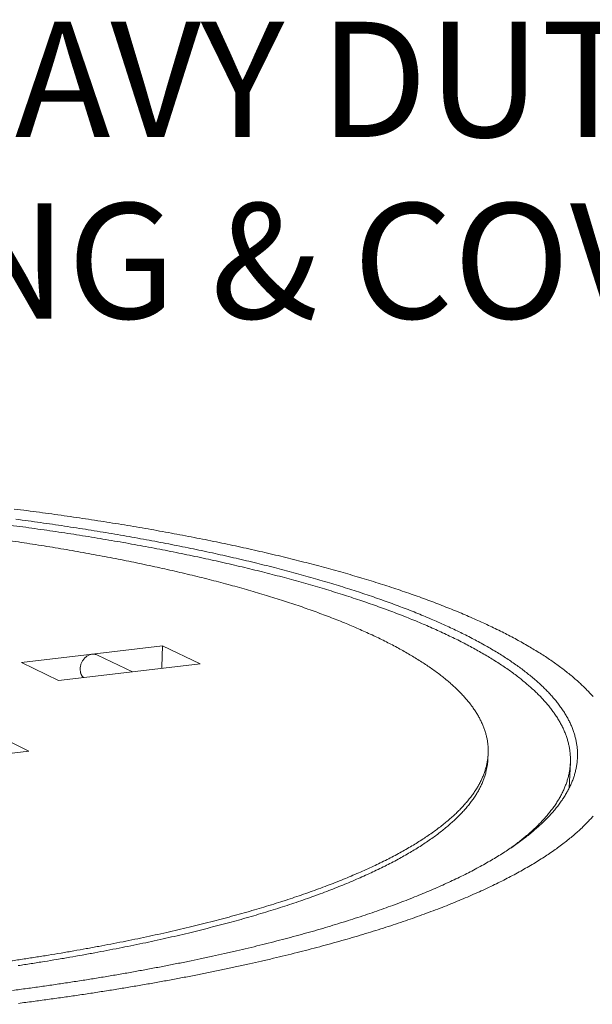
# Model space of a CAD drawing. Units: inches. Extents: x 9 to 234, y 52 to 298.
# Drawn here: x 81 to 92, y 259 to 279 of the extents above; entities that cross this region are included whole.
import ezdxf

# ---------------------------------------------------------------- set-up
doc = ezdxf.new("R2010")
doc.units = ezdxf.units.IN
doc.header["$LTSCALE"] = 29
doc.header["$MEASUREMENT"] = 0
doc.layers.add('Symbol (ANSI)', color=7, linetype='Continuous', lineweight=25)
doc.layers.add('Visible (ANSI)', color=7, linetype='Continuous', lineweight=18)
doc.styles.add('Note Text (ANSI)', font='arial.ttf')
doc.dimstyles.new('Default (ANSI)$7', dxfattribs={"dimscale": 29, "dimtxt": 0.08, "dimasz": 0.055, "dimexe": 0.125, "dimexo": 0.0625, "dimgap": 0.031496, "dimtad": 0, "dimtih": 1, "dimtoh": 1, "dimrnd": 1e-08, "dimzin": 3, "dimdsep": 46, "dimlunit": 4, "dimtxsty": 'Note Text (ANSI)', "dimcen": 0.09, "dimdle": 0.393701, "dimclrd": 256, "dimclre": 8, "dimclrt": 8, "dimadec": 0, "dimazin": 1, "dimtfac": 1.25, "dimtdec": 5, "dimtofl": 0, "dimtmove": 0, "dimatfit": 3, "dimldrblk": 'Filled-1', "dimfxl": 1, "dimfrac": 1, "dimtolj": 1, "dimtzin": 4, "dimlwd": -1, "dimlwe": -1, "dimarcsym": 0})

# ---------------------------------------------------------------- blocks, each defined once
blk = doc.blocks.new('Filled-1')
at = {"color": 0}
for p, q in [((0, 0), (-1, 0.358)), ((-1, 0.358), (-1, -0.358)), ((-1, 0), (0, 0)), ((-1, -0.358), (0, 0))]:
    blk.add_line(p, q, dxfattribs=at)
at = {"color": 0, "flags": 128}
blk.add_lwpolyline([(-1, -0.358), (0, 0), (-1, 0.358), (-1, -0.358)], dxfattribs=at)
at = {"color": 0}
blk.add_solid([(-1, -0.358), (0, 0), (-1, 0.358), (-1, -0.358)], dxfattribs=at)

msp = doc.modelspace()

# ---------------------------------------------------------------- linework, layer by layer
at = {"layer": 'Visible (ANSI)'}
for p, q in [((76.0889, 266.9285), (81.0895, 264.4348)), ((82.3672, 266.3862), (83.7819, 266.5538)), ((83.7819, 266.5538), (83.7713, 266.1319)), ((83.7819, 266.5538), (84.5405, 266.196)), ((82.3672, 266.3862), (80.9446, 266.2177)), ((83.1783, 266.0335), (82.4768, 266.3688)), ((81.6906, 265.856), (80.9446, 266.2177)), ((83.1196, 266.0265), (84.5405, 266.196)), ((83.7704, 266.1041), (83.7713, 266.1319)), ((83.1196, 266.0265), (81.6906, 265.856)), ((81.0895, 264.4348), (80.0432, 264.3072)), ((90.3402, 264.3939), (90.336, 264.2851)), ((91.9743, 263.698), (91.9955, 264.2074))]:
    msp.add_line(p, q, dxfattribs=at)
at = {"layer": 'Visible (ANSI)', "flags": 128}
for points in [[(92.4511, 265.5335, 0.0074516), (92.3809, 265.6111, 0.0078686), (92.3122, 265.6826, 0.0067138), (92.2338, 265.7595, 0.0070914), (92.1577, 265.8303, 0.0060564), (92.0712, 265.9064, 0.0063945), (91.9876, 265.9765, 0.0054749), (91.8932, 266.0518, 0.0057754), (91.8022, 266.1211, 0.0049626), (91.7002, 266.1955, 0.0052285), (91.6019, 266.264, 0.0045121), (91.4922, 266.3374, 0.0047469), (91.3867, 266.4052, 0.0041161), (91.2697, 266.4775, 0.0043233), (91.1571, 266.5445, 0.0037677), (91.0327, 266.6158, 0.0039507), (90.9132, 266.6819, 0.0034607), (90.7818, 266.752, 0.0036225), (90.6553, 266.8172, 0.0031897), (90.5169, 266.8861, 0.003333), (90.3837, 266.9504, 0.0029498), (90.2386, 267.0181, 0.0030771), (90.0987, 267.0814, 0.002737), (89.947, 267.1479, 0.0028503), (89.8006, 267.2101, 0.0025477), (89.6424, 267.2753, 0.0026488), (89.4896, 267.3365, 0.0023789), (89.3252, 267.4004, 0.0024693), (89.1662, 267.4604, 0.0022278), (88.9956, 267.523, 0.0023089), (88.8304, 267.5819, 0.0020924), (88.6539, 267.6431, 0.0021654), (88.4828, 267.7008, 0.0019707), (88.3004, 267.7606, 0.0020365), (88.1235, 267.817, 0.0018611), (87.9355, 267.8754, 0.0019205), (87.7529, 267.9306, 0.0017621), (87.5594, 267.9875, 0.0018158), (87.3713, 268.0414, 0.0016724), (87.1725, 268.0969, 0.0017212), (86.979, 268.1495, 0.0015911), (86.7751, 268.2034, 0.0016355), (86.5763, 268.2546, 0.0015173), (86.3674, 268.307, 0.0015577), (86.1636, 268.3568, 0.0014501), (85.9499, 268.4077, 0.0014869), (85.7412, 268.4561, 0.0013888), (85.5228, 268.5054, 0.0014225), (85.3093, 268.5524, 0.0013329), (85.0865, 268.6001, 0.0013637), (84.8684, 268.6455, 0.0012818), (84.6412, 268.6917, 0.00131), (84.4187, 268.7356, 0.001235), (84.1874, 268.7801, 0.0012609), (83.9606, 268.8225, 0.0011922), (83.7253, 268.8654, 0.0012159), (83.4944, 268.9063, 0.001153), (83.2553, 268.9474, 0.0011748), (83.0205, 268.9868, 0.001117), (82.7777, 269.0263, 0.001137), (82.5391, 269.064, 0.0010841), (82.2928, 269.1018, 0.0011024), (82.0505, 269.1379, 0.0010538), (81.801, 269.174, 0.0010707), (81.5553, 269.2085, 0.0010261), (81.3026, 269.2429, 0.0010416), (81.0535, 269.2757, 0.0010008), (80.7979, 269.3083, 0.0010149)], [(80.8304, 269.1028, -0.0010474), (81.0803, 269.0692, -0.0010935), (81.3232, 269.0354, -0.0010761), (81.57, 269, -0.0011264), (81.8095, 268.9646, -0.0011075), (82.0529, 268.9275, -0.0011624), (82.2886, 268.8905, -0.0011417), (82.5285, 268.8517, -0.0012018), (82.7605, 268.813, -0.0011792), (82.9967, 268.7725, -0.0012448), (83.2247, 268.7323, -0.0012201), (83.457, 268.6901, -0.0012919), (83.6808, 268.6483, -0.0012649), (83.9091, 268.6044, -0.0013434), (84.1285, 268.5611, -0.0013139), (84.3526, 268.5156, -0.0013999), (84.5676, 268.4707, -0.0013676), (84.7873, 268.4236, -0.0014619), (84.9975, 268.3773, -0.0014265), (85.2127, 268.3285, -0.0015299), (85.4181, 268.2807, -0.0014911), (85.6286, 268.2304, -0.0016049), (85.829, 268.1812, -0.0015622), (86.0346, 268.1293, -0.0016875), (86.2298, 268.0787, -0.0016405), (86.4303, 268.0253, -0.0017787), (86.6202, 267.9733, -0.0017269), (86.8155, 267.9184, -0.0018796), (86.9999, 267.865, -0.0018224), (87.1898, 267.8086, -0.0019916), (87.3686, 267.754, -0.0019283), (87.5529, 267.6962, -0.0021161), (87.7259, 267.6403, -0.0020458), (87.9045, 267.581, -0.0022549), (88.0716, 267.5239, -0.0021766), (88.2442, 267.4632, -0.00241), (88.4052, 267.4049, -0.0023227), (88.5717, 267.3428, -0.0025837), (88.7265, 267.2834, -0.002486), (88.8868, 267.2199, -0.0027789), (89.0353, 267.1594, -0.0026693), (89.1891, 267.0947, -0.0029989), (89.3311, 267.0331, -0.0028756), (89.4783, 266.9671, -0.0032473), (89.6137, 266.9044, -0.0031083), (89.7542, 266.8372, -0.0035288), (89.8827, 266.7736, -0.0033716), (90.0163, 266.7052, -0.0038483), (90.138, 266.6406, -0.0036702), (90.2646, 266.5711, -0.0042119), (90.3792, 266.5056, -0.0040098), (90.4985, 266.4349, -0.0046262), (90.6061, 266.3686, -0.0043965), (90.718, 266.2969, -0.0050986), (90.8183, 266.2298, -0.0048377), (90.9227, 266.157, -0.005637), (91.0157, 266.0892, -0.005341), (91.1123, 266.0154, -0.0062494), (91.1979, 265.9468, -0.0059147), (91.2866, 265.8722, -0.0069427), (91.3648, 265.8029, -0.0065666), (91.4454, 265.7274, -0.0077213), (91.5161, 265.6574, -0.0073028), (91.5885, 265.5812, -0.0085846), (91.6515, 265.5106, -0.0081263), (91.7155, 265.4337, -0.0095237), (91.7708, 265.3624, -0.0090328), (91.8263, 265.285, -0.0105161), (91.8738, 265.2129, -0.0100072), (91.9207, 265.1352, -0.011522), (91.9604, 265.0624, -0.0110177), (91.9984, 264.9844, -0.0124802), (92.0302, 264.9107, -0.0120117), (92.0594, 264.8327, -0.0133109), (92.083, 264.7582, -0.0129149), (92.1033, 264.6803, -0.0139252), (92.1187, 264.6049, -0.0136382), (92.1301, 264.5272, -0.0142441), (92.137, 264.451, -0.0140944), (92.1396, 264.3736, -0.0142211), (92.1379, 264.2965, -0.014222), (92.1317, 264.2197, -0.0138579), (92.1211, 264.1418, -0.014004), (92.1062, 264.0654, -0.0132045), (92.0865, 263.9869, -0.0134735), (92.0631, 263.9111, -0.0123433), (92.0342, 263.832, -0.012702), (92.0022, 263.7567, -0.0113652), (91.9639, 263.6773, -0.0117774), (91.9235, 263.6025, -0.0103504), (91.8758, 263.523, -0.0107833), (91.8269, 263.4486, -0.0093586), (91.7698, 263.369, -0.0097867), (91.7123, 263.2951, -0.0084274), (91.6458, 263.2156, -0.0088335), (91.5797, 263.1421, -0.0075764), (91.5038, 263.0629, -0.0079508), (91.4292, 262.9898, -0.0068125), (91.344, 262.9111, -0.0071509), (91.2607, 262.8383, -0.0061347), (91.1662, 262.7601, -0.0064365), (91.0742, 262.6879, -0.0055376), (90.9705, 262.6103, -0.0058044), (90.8698, 262.5385, -0.0050134), (90.7569, 262.4616, -0.0052481), (90.6476, 262.3904, -0.0045542), (90.5256, 262.3143, -0.0047601), (90.4076, 262.2437, -0.0041518), (90.2766, 262.1685, -0.0043323), (90.1499, 262.0985, -0.0037989), (90.01, 262.0243, -0.0039572), (89.8746, 261.9551, -0.0034889), (89.726, 261.8819, -0.0036278), (89.582, 261.8135, -0.003216), (89.4246, 261.7414, -0.0033382), (89.2721, 261.6739, -0.0029753), (89.1061, 261.6029, -0.0030829), (88.9451, 261.5364, -0.0027622), (88.7707, 261.4667, -0.0028573), (88.6013, 261.4012, -0.0025733), (88.4185, 261.3328, -0.0026575), (88.2408, 261.2684, -0.0024052), (88.0498, 261.2014, -0.00248), (87.864, 261.1382, -0.0022554), (87.6649, 261.0726, -0.0023219), (87.471, 261.0107, -0.0021215), (87.264, 260.9466, -0.0021808), (87.0622, 260.886, -0.0020015), (86.8475, 260.8235, -0.0020545), (86.6378, 260.7644, -0.0018938), (86.4155, 260.7035, -0.0019413), (86.1983, 260.6458, -0.0017968), (85.9686, 260.5867, -0.0018395), (85.7439, 260.5305, -0.0017095), (85.5071, 260.4731, -0.0017479), (85.275, 260.4186, -0.0016307), (85.0312, 260.3631, -0.0016652), (84.7921, 260.3102, -0.0015594), (84.5416, 260.2566, -0.0015906), (84.2956, 260.2055, -0.0014949), (84.0384, 260.1538, -0.0015231), (83.7858, 260.1045, -0.0014365), (83.5223, 260.0548, -0.001462), (83.2632, 260.0074, -0.0013836), (82.9937, 259.9597, -0.0014066), (82.7284, 259.9143, -0.0013357), (82.4531, 259.8688, -0.0013564), (82.1817, 259.8254, -0.0012922), (81.9009, 259.7819, -0.001311), (81.6238, 259.7406, -0.0012528), (81.3377, 259.6994, -0.0012698), (81.0551, 259.6602, -0.0012172), (80.764, 259.6212, -0.0012325)], [(80.6611, 268.9894, -0.0010424), (80.9097, 268.9563, -0.0010876), (81.1515, 268.9231, -0.0010705), (81.3969, 268.8883, -0.0011199), (81.6353, 268.8535, -0.0011013), (81.8775, 268.817, -0.0011552), (82.1122, 268.7805, -0.0011349), (82.351, 268.7423, -0.0011937), (82.582, 268.7042, -0.0011716), (82.8171, 268.6643, -0.0012359), (83.0441, 268.6246, -0.0012117), (83.2755, 268.5831, -0.001282), (83.4984, 268.5419, -0.0012556), (83.7258, 268.4986, -0.0013325), (83.9445, 268.4559, -0.0013036), (84.1677, 268.411, -0.0013878), (84.3819, 268.3668, -0.0013562), (84.6009, 268.3203, -0.0014484), (84.8105, 268.2746, -0.0014138), (85.025, 268.2265, -0.001515), (85.2299, 268.1793, -0.0014771), (85.4397, 268.1296, -0.0015882), (85.6396, 268.081, -0.0015466), (85.8446, 268.0298, -0.0016689), (86.0395, 267.9798, -0.0016231), (86.2395, 267.9271, -0.001758), (86.4292, 267.8757, -0.0017075), (86.624, 267.8215, -0.0018565), (86.8083, 267.7688, -0.0018007), (86.9978, 267.7131, -0.0019657), (87.1765, 267.6591, -0.001904), (87.3605, 267.6019, -0.002087), (87.5335, 267.5466, -0.0020185), (87.7119, 267.488, -0.0022221), (87.8791, 267.4315, -0.002146), (88.0516, 267.3716, -0.002373), (88.2128, 267.3139, -0.0022881), (88.3793, 267.2525, -0.0025419), (88.5344, 267.1937, -0.0024469), (88.6948, 267.131, -0.0027314), (88.8435, 267.0711, -0.002625), (88.9976, 267.0071, -0.0029448), (89.1399, 266.9461, -0.0028252), (89.2876, 266.8808, -0.0031856), (89.4233, 266.8188, -0.0030509), (89.5643, 266.7523, -0.0034582), (89.6934, 266.6893, -0.003306), (89.8276, 266.6216, -0.0037673), (89.9499, 266.5577, -0.0035951), (90.0771, 266.4888, -0.0041188), (90.1925, 266.424, -0.0039234), (90.3125, 266.3541, -0.0045191), (90.4209, 266.2884, -0.0042972), (90.5337, 266.2173, -0.0049753), (90.6349, 266.1509, -0.0047232), (90.7402, 266.0788, -0.0054951), (90.8343, 266.0116, -0.0052091), (90.932, 265.9385, -0.0060864), (91.0187, 265.8706, -0.0057629), (91.1086, 265.7966, -0.0067565), (91.1879, 265.7279, -0.0063924), (91.2699, 265.6532, -0.0075103), (91.3418, 265.5838, -0.0071043), (91.4156, 265.5083, -0.0083488), (91.48, 265.4382, -0.0079023), (91.5455, 265.3621, -0.0092652), (91.6023, 265.2913, -0.0087843), (91.6594, 265.2146, -0.0102413), (91.7086, 265.1432, -0.0097383), (91.7571, 265.066, -0.0112419), (91.7985, 264.9939, -0.0107373), (91.8384, 264.9165, -0.012212), (91.8719, 264.8435, -0.0117346), (91.9031, 264.766, -0.0130767), (91.9286, 264.6922, -0.0126619), (91.951, 264.6147, -0.0137491), (91.9684, 264.5401, -0.0134336), (91.982, 264.4628, -0.0141468), (91.991, 264.3873, -0.0139613), (91.9959, 264.3104, -0.0142136), (91.9964, 264.234, -0.0141756), (91.9925, 264.1576, -0.0139382), (91.9843, 264.0804, -0.0140473), (91.9718, 264.0044, -0.0133587), (91.9546, 263.9266, -0.0135968), (91.9337, 263.8511, -0.0125498), (91.9074, 263.7727, -0.0128862), (91.8779, 263.6978, -0.0116014), (91.8425, 263.619, -0.0120002), (91.8046, 263.5446, -0.0105967), (91.7598, 263.4656, -0.0110243), (91.7135, 263.3916, -0.0096006), (91.6594, 263.3126, -0.0100296), (91.6047, 263.239, -0.0086561), (91.5413, 263.1601, -0.0090672), (91.4781, 263.0869, -0.0077869), (91.4054, 263.0082, -0.0081687), (91.3338, 262.9354, -0.007003), (91.2518, 262.8571, -0.0073498), (91.1716, 262.7848, -0.0063052), (91.156, 262.7715, -0.0006043), (90.9916, 262.6351, -0.0117009), (90.9235, 262.5813, -0.0063218), (90.7939, 262.4864)], [(80.6935, 260.2091, 0.0013144), (80.9625, 260.2491, 0.0013802), (81.2223, 260.2891, 0.0013588), (81.4861, 260.3313, 0.0014317), (81.7402, 260.3733, 0.0014079), (81.9984, 260.4176, 0.0014887), (82.2466, 260.4616, 0.0014623), (82.4989, 260.5079, 0.0015519), (82.7409, 260.5538, 0.0015225), (82.9872, 260.602, 0.0016219), (83.2227, 260.6497, 0.0015892), (83.4627, 260.7, 0.0016996), (83.6915, 260.7494, 0.0016632), (83.9249, 260.8015, 0.0017859), (84.1469, 260.8527, 0.0017454), (84.3736, 260.9066, 0.0018819), (84.5884, 260.9594, 0.0018368), (84.8081, 261.015, 0.001989), (85.0157, 261.0694, 0.0019385), (85.2283, 261.1268, 0.0021086), (85.4284, 261.1825, 0.002052), (85.6336, 261.2416, 0.0022424), (85.8261, 261.2988, 0.0021789), (86.0237, 261.3594, 0.0023926), (86.2085, 261.4179, 0.0023212), (86.3983, 261.48, 0.0025617), (86.5752, 261.5398, 0.002481), (86.7572, 261.6034, 0.0027523), (86.926, 261.6643, 0.002661), (87.1, 261.7292, 0.002968), (87.2607, 261.7913, 0.0028644), (87.4264, 261.8575, 0.0032126), (87.5788, 261.9206, 0.0030948), (87.7363, 261.9881, 0.003491), (87.8804, 262.0522, 0.0033566), (88.0293, 262.1208, 0.0038085), (88.165, 262.1857, 0.0036548), (88.3054, 262.2555, 0.0041715), (88.4326, 262.3212, 0.0039955), (88.5643, 262.392, 0.0045874), (88.683, 262.4584, 0.0043856), (88.8059, 262.5301, 0.0050644), (88.9161, 262.5972, 0.004833), (89.0301, 262.6698, 0.0056117), (89.1317, 262.7375, 0.0053466), (89.2367, 262.8109, 0.0062385), (89.3298, 262.8791, 0.005936), (89.4257, 262.9532, 0.0069538), (89.5102, 263.0219, 0.0066109), (89.597, 263.0966, 0.0077641), (89.673, 263.1657, 0.0073796), (89.7506, 263.2409, 0.0086714), (89.818, 263.3105, 0.0082473), (89.8864, 263.386, 0.0096682), (89.9453, 263.456, 0.0092124), (90.0044, 263.5318, 0.0107331), (90.0549, 263.6022, 0.0102609), (90.1046, 263.6781, 0.0118238), (90.1467, 263.749, 0.0113603), (90.1871, 263.8247, 0.0128727), (90.2208, 263.8961, 0.0124529), (90.2519, 263.9716, 0.0137882), (90.2772, 264.0435, 0.0134536), (90.299, 264.1185, 0.0144657), (90.3158, 264.191, 0.0142574), (90.3286, 264.2654, 0.0148111), (90.3369, 264.3385, 0.01476), (90.3408, 264.4121, 0.0147693), (90.3403, 264.4857, 0.0148876), (90.3356, 264.5585, 0.0143446), (90.3264, 264.6325, 0.0146221), (90.3131, 264.7045, 0.0135999), (90.2951, 264.7788, 0.0140069), (90.2736, 264.8498, 0.0126352), (90.2467, 264.9243, 0.0131302), (90.2172, 264.9945, 0.0115572), (90.1815, 265.0689, 0.0120972), (90.144, 265.1383, 0.0104561), (90.0995, 265.2126, 0.0110039), (90.0543, 265.2812, 0.0093954), (90.0011, 265.3551, 0.0099239), (89.9481, 265.4231, 0.0084127), (89.8865, 265.4964, 0.0089047), (89.8258, 265.5637, 0.0075251), (89.7558, 265.6365, 0.0079723), (89.6876, 265.7031, 0.0067366), (89.6093, 265.7751, 0.0071363), (89.5336, 265.841, 0.0060431), (89.4472, 265.9122, 0.0063967), (89.3641, 265.9774, 0.0054367), (89.2699, 266.0477, 0.0057476), (89.1793, 266.1122, 0.004908), (89.0774, 266.1816, 0.0051803), (88.9796, 266.2453, 0.0044472), (88.8702, 266.3137, 0.0046856), (88.7651, 266.3766, 0.0040454), (88.6483, 266.4438, 0.0042541), (88.5362, 266.5059, 0.0036944), (88.4122, 266.5721, 0.0038774), (88.2931, 266.6333, 0.0033871), (88.1621, 266.6982, 0.0035479), (88.0362, 266.7585, 0.0031173), (87.8983, 266.8223, 0.0032589), (87.7656, 266.8816, 0.0028798), (87.6211, 266.9441, 0.0030049), (87.4818, 267.0023, 0.00267), (87.3307, 267.0635, 0.0027808), (87.185, 267.1207, 0.0024842), (87.0275, 267.1806, 0.0025827), (86.8755, 267.2367, 0.0023192), (86.7119, 267.2952, 0.0024069), (86.5537, 267.3502, 0.0021721), (86.384, 267.4073, 0.0022504), (86.2198, 267.461, 0.0020407), (86.0444, 267.5167, 0.0021109), (85.8743, 267.5692, 0.001923), (85.6932, 267.6235, 0.001986), (85.5174, 267.6747, 0.0018173), (85.3308, 267.7274, 0.001874), (85.1494, 267.7773, 0.0017221), (84.9575, 267.8286, 0.0017733), (84.7708, 267.8771, 0.0016362), (84.5738, 267.9269, 0.0016825), (84.3819, 267.974, 0.0015586), (84.1799, 268.0222, 0.0016006), (83.9829, 268.0678, 0.0014883), (83.7761, 268.1144, 0.0015264), (83.5743, 268.1587, 0.0014246), (83.3629, 268.2037, 0.0014592), (83.1564, 268.2464, 0.0013667), (82.9406, 268.2898, 0.0013982), (82.7295, 268.331, 0.0013141), (82.5095, 268.3727, 0.0013428), (82.294, 268.4124, 0.0012662), (82.07, 268.4524, 0.0012923), (81.8504, 268.4905, 0.0012226), (81.6225, 268.5289, 0.0012464), (81.3988, 268.5654, 0.0011828), (81.1673, 268.602, 0.0012046), (80.9398, 268.6369, 0.0011466), (80.7047, 268.6718, 0.0011665)], [(82.1896, 265.9155, -0.0308827), (82.1671, 265.9422, -0.0509428), (82.1563, 265.9605, -0.0121116), (82.1396, 265.9988, -0.0306863), (82.1344, 266.0145, -0.0273833), (82.128, 266.0446, -0.0282016), (82.1251, 266.0744, -0.0256634), (82.1254, 266.1062, -0.0262486), (82.129, 266.1371, -0.0247712), (82.1359, 266.1686, -0.025037), (82.1458, 266.1989, -0.0247231), (82.1588, 266.2283, -0.0246387), (82.1747, 266.2564, -0.0255042), (82.1928, 266.2822, -0.0250784), (82.2139, 266.3064, -0.0270759), (82.2363, 266.3273, -0.0263622), (82.2614, 266.3461, -0.0293174), (82.2867, 266.3611, -0.028436), (82.3144, 266.3733, -0.0319128), (82.3414, 266.3816, -0.0310597), (82.3701, 266.3865, -0.034249), (82.3863, 266.3872, -0.0143308), (82.4252, 266.385, -0.0548542), (82.4457, 266.3809, -0.0342261), (82.4768, 266.3688)], [(80.875, 260.1211, 0.0013763), (81.136, 260.1609, 0.0013551), (81.4008, 260.2028, 0.0014271), (81.6561, 260.2447, 0.0014035), (81.9154, 260.2887, 0.0014833), (82.1648, 260.3325, 0.0014572), (82.4183, 260.3786, 0.0015457), (82.6614, 260.4243, 0.0015167), (82.9089, 260.4724, 0.0016148), (83.1456, 260.52, 0.0015826), (83.3869, 260.57, 0.0016915), (83.6169, 260.6193, 0.0016557), (83.8516, 260.6713, 0.0017767), (84.0748, 260.7223, 0.0017368), (84.3028, 260.7761, 0.0018715), (84.5189, 260.8288, 0.001827), (84.7399, 260.8843, 0.0019771), (84.9488, 260.9386, 0.0019273), (85.1626, 260.9959, 0.0020951), (85.3641, 261.0516, 0.0020393), (85.5705, 261.1105, 0.0022271), (85.7644, 261.1677, 0.0021645), (85.9633, 261.2282, 0.0023752), (86.1494, 261.2867, 0.0023048), (86.3406, 261.3487, 0.0025418), (86.5188, 261.4085, 0.0024623), (86.7021, 261.472, 0.0027296), (86.8723, 261.533, 0.0026397), (87.0476, 261.5979, 0.002942), (87.2096, 261.6599, 0.00284), (87.3767, 261.7262, 0.0031828), (87.5305, 261.7893, 0.0030669), (87.6892, 261.8568, 0.0034567), (87.8346, 261.9208, 0.0033245), (87.9849, 261.9895, 0.003769), (88.122, 262.0545, 0.0036179), (88.2637, 262.1242, 0.004126), (88.3922, 262.19, 0.003953), (88.5253, 262.2608, 0.0045349), (88.6453, 262.3274, 0.0043365), (88.7695, 262.3991, 0.0050037), (88.881, 262.4663, 0.0047763), (88.9963, 262.539, 0.0055416), (89.0992, 262.6068, 0.0052811), (89.2056, 262.6803, 0.0061578), (89.2998, 262.7486, 0.0058603), (89.3971, 262.8228, 0.0068613), (89.4828, 262.8916, 0.0065238), (89.571, 262.9664, 0.0076591), (89.6481, 263.0357, 0.00728), (89.7271, 263.111, 0.0085537), (89.7957, 263.1807, 0.0081347), (89.8653, 263.2564, 0.0095393), (89.9255, 263.3265, 0.0090873), (89.9858, 263.4025, 0.0105962), (90.0375, 263.473, 0.0101256), (90.0884, 263.5491, 0.0116853), (90.1317, 263.6201, 0.0112198), (90.1733, 263.6961, 0.0127422), (90.2081, 263.7676, 0.0123156), (90.2404, 263.8433, 0.0136781), (90.2668, 263.9153, 0.0133313), (90.2899, 263.9906, 0.0143893), (90.296, 264.0154, 0.002929), (90.3217, 264.1379, 0.026018), (90.3295, 264.1899, 0.014332), (90.336, 264.2851)], [(80.8799, 259.361, 0.0011799), (81.1789, 259.3997, 0.0012281), (81.4694, 259.4387, 0.0012127), (81.7635, 259.4797, 0.0012659), (82.0486, 259.5208, 0.0012488), (82.3375, 259.564, 0.0013075), (82.6171, 259.6072, 0.0012886), (82.9005, 259.6526, 0.0013533), (83.1742, 259.6979, 0.0013324), (83.452, 259.7453, 0.0014037), (83.7196, 259.7926, 0.0013807), (83.9913, 259.8422, 0.0014593), (84.2526, 259.8913, 0.0014339), (84.5182, 259.9429, 0.0015205), (84.7729, 259.9939, 0.0014924), (85.0321, 260.0475, 0.001588), (85.28, 260.1003, 0.001557), (85.5326, 260.1558, 0.0016626), (85.7735, 260.2103, 0.0016282), (86.0192, 260.2676, 0.001745), (86.253, 260.3239, 0.0017069), (86.4916, 260.383, 0.0018362), (86.718, 260.4408, 0.0017939), (86.9494, 260.5016, 0.0019373), (87.1683, 260.561, 0.0018903), (87.3922, 260.6235, 0.0020497), (87.6034, 260.6843, 0.0019973), (87.8197, 260.7484, 0.0021748), (88.0231, 260.8106, 0.0021162), (88.2316, 260.8763, 0.0023143), (88.427, 260.9398, 0.0022488), (88.6276, 261.007, 0.0024703), (88.8149, 261.0717, 0.0023968), (89.0074, 261.1403, 0.0026452), (89.1865, 261.2062, 0.0025626), (89.3707, 261.2761, 0.0028417), (89.5415, 261.3431, 0.0027486), (89.7174, 261.4143, 0.0030631), (89.8798, 261.4823, 0.0029579), (90.0471, 261.5548, 0.0033131), (90.2011, 261.6237, 0.0031939), (90.3598, 261.6973, 0.003596), (90.5052, 261.7671, 0.0034608), (90.6553, 261.8418, 0.0039168), (90.7921, 261.9124, 0.0037632), (90.9333, 261.9881, 0.0042813), (91.0615, 262.0595, 0.0041066), (91.1938, 262.1361, 0.0046958), (91.3133, 262.2081, 0.0044971), (91.4367, 262.2856, 0.0051673), (91.5475, 262.3582, 0.0049414), (91.6618, 262.4364, 0.005703), (91.7639, 262.5096, 0.005447), (91.8691, 262.5885, 0.00631), (91.9625, 262.6622, 0.0060212), (92.0585, 262.7417, 0.006994), (92.1433, 262.8158, 0.006671), (92.23, 262.8959, 0.0077578), (92.3062, 262.9704, 0.0074011), (92.3836, 263.0509, 0.0085993), (92.4512, 263.1258, 0.0082126)]]:
    msp.add_lwpolyline(points, format="xyb", dxfattribs=at)

# ---------------------------------------------------------------- texts
at = {"layer": 'Symbol (ANSI)', "color": 8, "true_color": 0x808080, "insert": (76.6414, 279.1132), "char_height": 2.32, "width": 39.268473, "attachment_point": 1, "line_spacing_factor": 0.944221, "style": 'Note Text (ANSI)'}
msp.add_mtext('\\fArial|b0|i0;HEAVY DUTY CAST IRON\\P\\fArial|b0|i0;RING & COVER', dxfattribs=at)

# ---------------------------------------------------------------- leaders
at = {"layer": 'Symbol (ANSI)', "annotation_type": 0, "has_hookline": 1, "hookline_direction": 0, "text_width": 38.7326}
msp.add_leader([(70.7019, 269.8827), (74.133, 277.9532), (75.728, 277.9532)], dimstyle='Default (ANSI)$7', override={"dimtad": 0}, dxfattribs=at)

doc.saveas('drawing.dxf')
